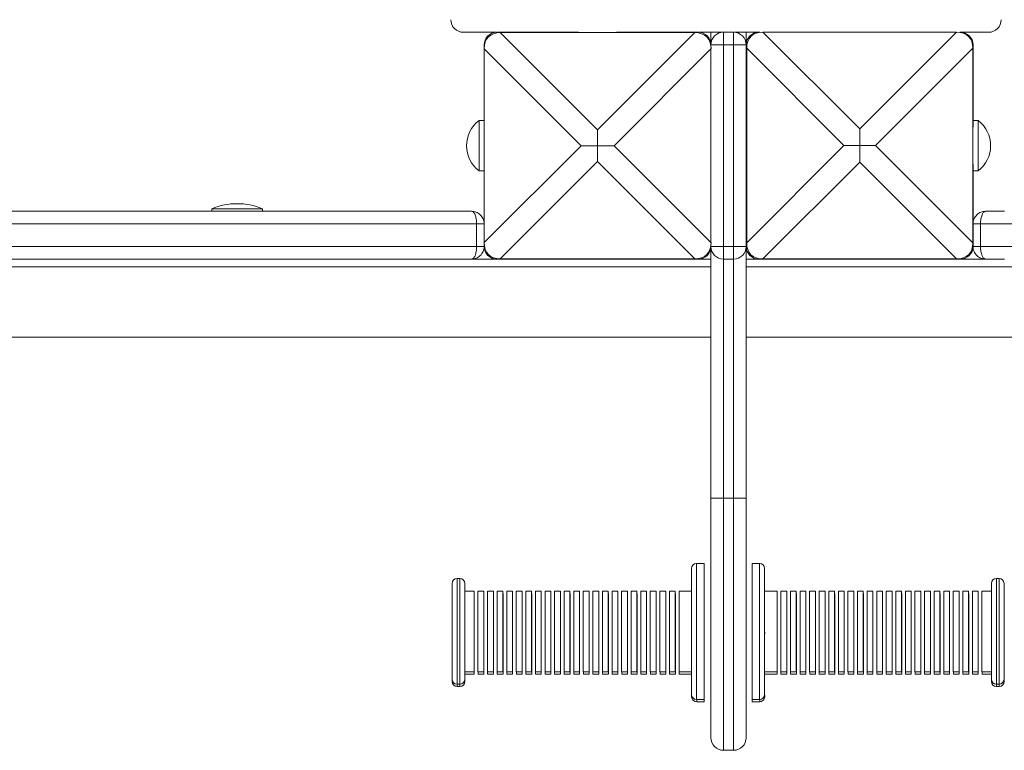
# Model space of a CAD drawing. Units: millimetres. Extents: x -2376 to 4637, y -2601 to 577.
# Drawn here: x 3684 to 4075, y -43 to 247 of the extents above; entities that cross this region are included whole.
import ezdxf

# ---------------------------------------------------------------- set-up
doc = ezdxf.new("R2010")
doc.units = ezdxf.units.MM

msp = doc.modelspace()

# ---------------------------------------------------------------- linework, layer by layer
at = {"color": 7, "linetype": 'Continuous', "lineweight": 15}
for p, q in [((3905.94, 242.28), (3873.44, 242.28)), ((3953.44, 242.28), (3920.94, 242.28)), ((3958.44, 242.28), (3958.44, 237.28)), ((3967.44, 242.28), (3963.44, 242.28)), ((3963.44, 237.28), (3963.44, 242.28)), ((3967.44, 237.28), (3967.44, 242.28)), ((3972.44, 237.28), (3972.44, 242.28)), ((3977.83, 242.28), (3977.44, 242.28)), ((3979.05, 242.36), (4017.49, 203.92)), ((4055.93, 242.36), (3979.05, 242.36)), ((4017.49, 203.92), (4055.93, 242.36)), ((4057.44, 242.28), (4057.16, 242.28)), ((3874.87, 242.17), (3913.45, 203.58)), ((3952.03, 242.17), (3874.87, 242.17)), ((3913.45, 203.58), (3952.03, 242.17)), ((3868.44, 237.28), (3868.44, 204.78)), ((3906.89, 197.29), (3868.44, 235.74)), ((3868.44, 235.74), (3868.44, 158.84)), ((3920.01, 197.29), (3958.46, 235.74)), ((3958.44, 236.41), (3958.44, 237.28)), ((3963.44, 237.28), (3958.44, 237.28)), ((3958.46, 158.84), (3958.46, 235.74)), ((3963.44, 237.28), (3967.44, 237.28)), ((3963.44, 157.28), (3963.44, 237.28)), ((3967.44, 237.28), (3967.44, 157.28)), ((3972.44, 237.28), (3967.44, 237.28)), ((3972.44, 237.28), (3972.44, 204.78)), ((4011.21, 197.35), (3972.63, 235.93)), ((3972.63, 235.93), (3972.63, 158.76)), ((4023.78, 197.35), (4062.36, 235.93)), ((4062.36, 158.76), (4062.36, 235.93)), ((4062.44, 204.78), (4062.44, 237.28)), ((3868.44, 207.28), (3866.44, 207.28)), ((3866.44, 207.28), (3866.44, 197.28)), ((4064.44, 207.28), (4062.44, 207.28)), ((4064.44, 197.28), (4064.44, 207.28)), ((3868.44, 204.78), (3868.44, 204.65)), ((3913.45, 203.58), (3913.45, 197.29)), ((3972.44, 189.78), (3972.44, 204.78)), ((4017.49, 203.92), (4017.49, 197.35)), ((3866.44, 197.28), (3866.44, 187.28)), ((3906.89, 197.29), (3868.44, 158.84)), ((3913.45, 197.29), (3906.89, 197.29)), ((3913.45, 197.29), (3920.01, 197.29)), ((3913.45, 197.29), (3913.45, 190.99)), ((3920.01, 197.29), (3958.46, 158.84)), ((4011.21, 197.35), (3972.63, 158.76)), ((4017.49, 197.35), (4011.21, 197.35)), ((4017.49, 197.35), (4023.78, 197.35)), ((4017.49, 197.35), (4017.49, 190.77)), ((4023.78, 197.35), (4062.36, 158.76)), ((4064.44, 187.28), (4064.44, 197.28)), ((3868.44, 189.91), (3868.44, 189.78)), ((3868.44, 189.78), (3868.44, 157.28)), ((3913.45, 190.99), (3874.87, 152.41)), ((3913.45, 190.99), (3952.03, 152.41)), ((3972.44, 189.78), (3972.44, 157.28)), ((4017.49, 190.77), (3979.05, 152.33)), ((4017.49, 190.77), (4055.93, 152.33)), ((4062.44, 157.28), (4062.44, 189.78)), ((3866.44, 187.28), (3868.44, 187.28)), ((4062.44, 187.28), (4064.44, 187.28)), ((3760.43, 172.28), (3760.43, 171.28)), ((3760.43, 172.28), (3770.43, 172.28)), ((3770.43, 172.28), (3780.43, 172.28)), ((3780.43, 171.28), (3780.43, 172.28)), ((4074.93, 171.28), (4067.45, 171.28)), ((3865.46, 166.28), (3622.92, 166.28)), ((3865.46, 157.28), (3865.46, 166.28)), ((3868.43, 166.28), (3865.46, 166.28)), ((3868.43, 157.28), (3868.43, 166.28)), ((4062.45, 166.28), (4062.45, 157.28)), ((4062.45, 166.28), (4065.42, 166.28)), ((4065.42, 166.28), (4307.96, 166.28)), ((4065.42, 166.28), (4065.42, 157.28)), ((3865.46, 157.28), (3622.92, 157.28)), ((3868.43, 157.28), (3865.46, 157.28)), ((3958.44, 157.28), (3958.44, 158.17)), ((3958.44, 157.28), (3963.44, 157.28)), ((3958.44, 157.28), (3958.44, 57.38)), ((3963.44, 152.28), (3963.44, 157.28)), ((3967.44, 157.28), (3963.44, 157.28)), ((3967.44, 157.28), (3972.44, 157.28)), ((3967.44, 152.28), (3967.44, 157.28)), ((3972.44, 57.38), (3972.44, 157.28)), ((4062.45, 157.28), (4065.42, 157.28)), ((4065.42, 157.28), (4307.96, 157.28)), ((3874.87, 152.41), (3952.03, 152.41)), ((3340.44, 149.28), (3958.44, 149.28)), ((3873.44, 152.28), (3863.61, 152.28)), ((3873.44, 152.28), (3905.94, 152.28)), ((3920.94, 152.28), (3905.94, 152.28)), ((3920.94, 152.28), (3953.44, 152.28)), ((3958.44, 152.28), (3953.44, 152.28)), ((3963.44, 152.28), (3967.44, 152.28)), ((3977.44, 152.28), (3972.44, 152.28)), ((3972.44, 149.28), (4590.44, 149.28)), ((3977.44, 152.28), (4009.94, 152.28)), ((3979.05, 152.33), (4055.93, 152.33)), ((4024.94, 152.28), (4009.94, 152.28)), ((4024.94, 152.28), (4057.44, 152.28)), ((4067.27, 152.28), (4057.44, 152.28)), ((4074.93, 152.28), (4067.45, 152.28)), ((3340.44, 121.28), (3958.44, 121.28)), ((3972.44, 121.28), (4590.44, 121.28)), ((3958.44, 57.38), (3963.44, 57.38)), ((3967.44, 57.38), (3963.44, 57.38)), ((3963.44, 57.38), (3963.44, -42.62)), ((3967.44, 57.38), (3972.44, 57.38)), ((3967.44, 57.38), (3967.44, -42.62)), ((3955.75, 31.57), (3952.75, 31.57)), ((3955.75, -22.43), (3955.75, 31.57)), ((3977.75, 31.57), (3974.75, 31.57)), ((3974.75, 31.57), (3974.75, 4.57)), ((3955.78, 30.65), (3955.75, 30.65)), ((3955.78, -23.35), (3955.78, 30.65)), ((3858.75, 25.57), (3857.75, 25.57)), ((4072.75, 25.57), (4071.75, 25.57)), ((3864.5, 20.57), (3860.75, 20.57)), ((3864.5, -11.43), (3864.5, 20.57)), ((3864.53, 19.65), (3864.5, 19.65)), ((3864.53, -12.35), (3864.53, 19.65)), ((3868.3, 20.57), (3866, 20.57)), ((3866, -11.43), (3866, 20.57)), ((3868.3, -11.43), (3868.3, 20.57)), ((3868.33, 19.65), (3868.3, 19.65)), ((3868.33, -12.35), (3868.33, 19.65)), ((3872.1, 20.57), (3869.8, 20.57)), ((3869.8, -11.43), (3869.8, 20.57)), ((3872.1, -11.43), (3872.1, 20.57)), ((3872.13, 19.65), (3872.1, 19.65)), ((3872.13, -12.35), (3872.13, 19.65)), ((3875.9, 20.57), (3873.6, 20.57)), ((3873.6, -11.43), (3873.6, 20.57)), ((3875.9, -11.43), (3875.9, 20.57)), ((3875.93, 19.65), (3875.9, 19.65)), ((3875.93, -12.35), (3875.93, 19.65)), ((3879.7, 20.57), (3877.4, 20.57)), ((3877.4, -11.43), (3877.4, 20.57)), ((3879.7, -11.43), (3879.7, 20.57)), ((3879.73, 19.65), (3879.7, 19.65)), ((3879.73, -12.35), (3879.73, 19.65)), ((3883.5, 20.57), (3881.2, 20.57)), ((3881.2, -11.43), (3881.2, 20.57)), ((3883.5, -11.43), (3883.5, 20.57)), ((3883.53, 19.65), (3883.5, 19.65)), ((3883.53, -12.35), (3883.53, 19.65)), ((3887.3, 20.57), (3885, 20.57)), ((3885, -11.43), (3885, 20.57)), ((3887.3, -11.43), (3887.3, 20.57)), ((3887.33, 19.65), (3887.3, 19.65)), ((3887.33, -12.35), (3887.33, 19.65)), ((3891.1, 20.57), (3888.8, 20.57)), ((3888.8, -11.43), (3888.8, 20.57)), ((3891.1, -11.43), (3891.1, 20.57)), ((3891.13, 19.65), (3891.1, 19.65)), ((3891.13, -12.35), (3891.13, 19.65)), ((3894.9, 20.57), (3892.6, 20.57)), ((3892.6, -11.43), (3892.6, 20.57)), ((3894.9, -11.43), (3894.9, 20.57)), ((3894.93, 19.65), (3894.9, 19.65)), ((3894.93, -12.35), (3894.93, 19.65)), ((3898.7, 20.57), (3896.4, 20.57)), ((3896.4, -11.43), (3896.4, 20.57)), ((3898.7, -11.43), (3898.7, 20.57)), ((3898.73, 19.65), (3898.7, 19.65)), ((3898.73, -12.35), (3898.73, 19.65)), ((3902.5, 20.57), (3900.2, 20.57)), ((3900.2, -11.43), (3900.2, 20.57)), ((3902.5, -11.43), (3902.5, 20.57)), ((3902.53, 19.65), (3902.5, 19.65)), ((3902.53, -12.35), (3902.53, 19.65)), ((3906.3, 20.57), (3904, 20.57)), ((3904, -11.43), (3904, 20.57)), ((3906.3, -11.43), (3906.3, 20.57)), ((3906.33, 19.65), (3906.3, 19.65)), ((3906.33, -12.35), (3906.33, 19.65)), ((3910.1, 20.57), (3907.8, 20.57)), ((3907.8, -11.43), (3907.8, 20.57)), ((3910.1, -11.43), (3910.1, 20.57)), ((3910.13, 19.65), (3910.1, 19.65)), ((3910.13, -12.35), (3910.13, 19.65)), ((3913.9, 20.57), (3911.6, 20.57)), ((3911.6, -11.43), (3911.6, 20.57)), ((3913.9, -11.43), (3913.9, 20.57)), ((3913.93, 19.65), (3913.9, 19.65)), ((3913.93, -12.35), (3913.93, 19.65)), ((3917.7, 20.57), (3915.4, 20.57)), ((3915.4, -11.43), (3915.4, 20.57)), ((3917.7, -11.43), (3917.7, 20.57)), ((3917.73, 19.65), (3917.7, 19.65)), ((3917.73, -12.35), (3917.73, 19.65)), ((3921.5, 20.57), (3919.2, 20.57)), ((3919.2, -11.43), (3919.2, 20.57)), ((3921.5, -11.43), (3921.5, 20.57)), ((3921.53, 19.65), (3921.5, 19.65)), ((3921.53, -12.35), (3921.53, 19.65)), ((3925.3, 20.57), (3923, 20.57)), ((3923, -11.43), (3923, 20.57)), ((3925.3, -11.43), (3925.3, 20.57)), ((3925.33, 19.65), (3925.3, 19.65)), ((3925.33, -12.35), (3925.33, 19.65)), ((3929.09, 20.57), (3926.8, 20.57)), ((3926.8, -11.43), (3926.8, 20.57)), ((3929.09, -11.43), (3929.09, 20.57)), ((3929.13, 19.65), (3929.09, 19.65)), ((3929.13, -12.35), (3929.13, 19.65)), ((3932.89, 20.57), (3930.59, 20.57)), ((3930.59, -11.43), (3930.59, 20.57)), ((3932.89, -11.43), (3932.89, 20.57)), ((3932.93, 19.65), (3932.89, 19.65)), ((3932.93, -12.35), (3932.93, 19.65)), ((3936.69, 20.57), (3934.39, 20.57)), ((3934.39, -11.43), (3934.39, 20.57)), ((3936.69, -11.43), (3936.69, 20.57)), ((3936.73, 19.65), (3936.69, 19.65)), ((3936.73, -12.35), (3936.73, 19.65)), ((3940.49, 20.57), (3938.19, 20.57)), ((3938.19, -11.43), (3938.19, 20.57)), ((3940.49, -11.43), (3940.49, 20.57)), ((3940.53, 19.65), (3940.49, 19.65)), ((3940.53, -12.35), (3940.53, 19.65)), ((3944.29, 20.57), (3941.99, 20.57)), ((3941.99, -11.43), (3941.99, 20.57)), ((3944.29, -11.43), (3944.29, 20.57)), ((3944.33, 19.65), (3944.29, 19.65)), ((3944.33, -12.35), (3944.33, 19.65)), ((3950.75, 20.57), (3945.79, 20.57)), ((3945.79, 20.57), (3945.79, -11.43)), ((3950.78, 19.65), (3950.75, 19.65)), ((3984.71, 20.57), (3979.75, 20.57)), ((3984.71, 4.57), (3984.71, 20.57)), ((3984.74, 19.65), (3984.71, 19.65)), ((3984.74, 3.65), (3984.74, 19.65)), ((3988.51, 20.57), (3986.21, 20.57)), ((3986.21, 4.57), (3986.21, 20.57)), ((3988.51, 4.57), (3988.51, 20.57)), ((3988.54, 19.65), (3988.51, 19.65)), ((3988.54, 3.65), (3988.54, 19.65)), ((3992.31, 20.57), (3990.01, 20.57)), ((3990.01, 4.57), (3990.01, 20.57)), ((3992.31, 4.57), (3992.31, 20.57)), ((3992.34, 19.65), (3992.31, 19.65)), ((3992.34, 3.65), (3992.34, 19.65)), ((3996.11, 20.57), (3993.81, 20.57)), ((3993.81, 4.57), (3993.81, 20.57)), ((3996.11, 4.57), (3996.11, 20.57)), ((3996.14, 19.65), (3996.11, 19.65)), ((3996.14, 3.65), (3996.14, 19.65)), ((3999.91, 20.57), (3997.61, 20.57)), ((3997.61, 4.57), (3997.61, 20.57)), ((3999.91, 4.57), (3999.91, 20.57)), ((3999.94, 19.65), (3999.91, 19.65)), ((3999.94, 3.65), (3999.94, 19.65)), ((4003.71, 20.57), (4001.41, 20.57)), ((4001.41, 4.57), (4001.41, 20.57)), ((4003.71, 4.57), (4003.71, 20.57)), ((4003.74, 19.65), (4003.71, 19.65)), ((4003.74, 3.65), (4003.74, 19.65)), ((4007.51, 20.57), (4005.21, 20.57)), ((4005.21, 4.57), (4005.21, 20.57)), ((4007.51, 4.57), (4007.51, 20.57)), ((4007.54, 19.65), (4007.51, 19.65)), ((4007.54, 3.65), (4007.54, 19.65)), ((4011.31, 20.57), (4009.01, 20.57)), ((4009.01, 4.57), (4009.01, 20.57)), ((4011.31, 4.57), (4011.31, 20.57)), ((4011.34, 19.65), (4011.31, 19.65)), ((4011.34, 3.65), (4011.34, 19.65)), ((4015.11, 20.57), (4012.81, 20.57)), ((4012.81, 4.57), (4012.81, 20.57)), ((4015.11, 4.57), (4015.11, 20.57)), ((4015.14, 19.65), (4015.11, 19.65)), ((4015.14, 3.65), (4015.14, 19.65)), ((4018.91, 20.57), (4016.61, 20.57)), ((4016.61, 4.57), (4016.61, 20.57)), ((4018.91, 4.57), (4018.91, 20.57)), ((4018.94, 19.65), (4018.91, 19.65)), ((4018.94, 3.65), (4018.94, 19.65)), ((4022.71, 20.57), (4020.41, 20.57)), ((4020.41, 4.57), (4020.41, 20.57)), ((4022.71, 4.57), (4022.71, 20.57)), ((4022.74, 19.65), (4022.71, 19.65)), ((4022.74, 3.65), (4022.74, 19.65)), ((4026.51, 20.57), (4024.21, 20.57)), ((4024.21, 4.57), (4024.21, 20.57)), ((4026.51, 4.57), (4026.51, 20.57)), ((4026.54, 19.65), (4026.51, 19.65)), ((4026.54, 3.65), (4026.54, 19.65)), ((4030.31, 20.57), (4028.01, 20.57)), ((4028.01, 4.57), (4028.01, 20.57)), ((4030.31, 4.57), (4030.31, 20.57)), ((4030.34, 19.65), (4030.31, 19.65)), ((4030.34, 3.65), (4030.34, 19.65)), ((4034.11, 20.57), (4031.81, 20.57)), ((4031.81, 4.57), (4031.81, 20.57)), ((4034.11, 4.57), (4034.11, 20.57)), ((4034.14, 19.65), (4034.11, 19.65)), ((4034.14, 3.65), (4034.14, 19.65)), ((4037.91, 20.57), (4035.61, 20.57)), ((4035.61, 4.57), (4035.61, 20.57)), ((4037.91, 4.57), (4037.91, 20.57)), ((4037.94, 19.65), (4037.91, 19.65)), ((4037.94, 3.65), (4037.94, 19.65)), ((4041.71, 20.57), (4039.41, 20.57)), ((4039.41, 4.57), (4039.41, 20.57)), ((4041.71, 4.57), (4041.71, 20.57)), ((4041.74, 19.65), (4041.71, 19.65)), ((4041.74, 3.65), (4041.74, 19.65)), ((4045.51, 20.57), (4043.21, 20.57)), ((4043.21, 4.57), (4043.21, 20.57)), ((4045.51, 4.57), (4045.51, 20.57)), ((4045.54, 19.65), (4045.51, 19.65)), ((4045.54, 3.65), (4045.54, 19.65)), ((4049.31, 20.57), (4047.01, 20.57)), ((4047.01, 4.57), (4047.01, 20.57)), ((4049.31, 4.57), (4049.31, 20.57)), ((4049.34, 19.65), (4049.31, 19.65)), ((4049.34, 3.65), (4049.34, 19.65)), ((4053.11, 20.57), (4050.81, 20.57)), ((4050.81, 4.57), (4050.81, 20.57)), ((4053.11, 4.57), (4053.11, 20.57)), ((4053.14, 19.65), (4053.11, 19.65)), ((4053.14, 3.65), (4053.14, 19.65)), ((4056.9, 20.57), (4054.61, 20.57)), ((4054.61, 4.57), (4054.61, 20.57)), ((4056.9, 4.57), (4056.9, 20.57)), ((4056.94, 19.65), (4056.9, 19.65)), ((4056.94, 3.65), (4056.94, 19.65)), ((4060.7, 20.57), (4058.4, 20.57)), ((4058.4, 4.57), (4058.4, 20.57)), ((4060.7, 4.57), (4060.7, 20.57)), ((4060.74, 19.65), (4060.7, 19.65)), ((4060.74, 3.65), (4060.74, 19.65)), ((4064.5, 20.57), (4062.2, 20.57)), ((4062.2, 4.57), (4062.2, 20.57)), ((4064.5, 4.57), (4064.5, 20.57)), ((4064.54, 19.65), (4064.5, 19.65)), ((4064.54, 3.65), (4064.54, 19.65)), ((4069.75, 20.57), (4066, 20.57)), ((4066, 4.57), (4066, 20.57)), ((4069.78, 19.65), (4069.75, 19.65)), ((3855.78, 3.65), (3855.78, 4.22)), ((3974.75, 4.57), (3974.75, -22.43)), ((3979.78, 3.65), (3979.78, 4.22)), ((3984.71, -11.43), (3984.71, 4.57)), ((3986.21, -11.43), (3986.21, 4.57)), ((3988.51, -11.43), (3988.51, 4.57)), ((3990.01, -11.43), (3990.01, 4.57)), ((3992.31, -11.43), (3992.31, 4.57)), ((3993.81, -11.43), (3993.81, 4.57)), ((3996.11, -11.43), (3996.11, 4.57)), ((3997.61, -11.43), (3997.61, 4.57)), ((3999.91, -11.43), (3999.91, 4.57)), ((4001.41, -11.43), (4001.41, 4.57)), ((4003.71, -11.43), (4003.71, 4.57)), ((4005.21, -11.43), (4005.21, 4.57)), ((4007.51, -11.43), (4007.51, 4.57)), ((4009.01, -11.43), (4009.01, 4.57)), ((4011.31, -11.43), (4011.31, 4.57)), ((4012.81, -11.43), (4012.81, 4.57)), ((4015.11, -11.43), (4015.11, 4.57)), ((4016.61, -11.43), (4016.61, 4.57)), ((4018.91, -11.43), (4018.91, 4.57)), ((4020.41, -11.43), (4020.41, 4.57)), ((4022.71, -11.43), (4022.71, 4.57)), ((4024.21, -11.43), (4024.21, 4.57)), ((4026.51, -11.43), (4026.51, 4.57)), ((4028.01, -11.43), (4028.01, 4.57)), ((4030.31, -11.43), (4030.31, 4.57)), ((4031.81, -11.43), (4031.81, 4.57)), ((4034.11, -11.43), (4034.11, 4.57)), ((4035.61, -11.43), (4035.61, 4.57)), ((4037.91, -11.43), (4037.91, 4.57)), ((4039.41, -11.43), (4039.41, 4.57)), ((4041.71, -11.43), (4041.71, 4.57)), ((4043.21, -11.43), (4043.21, 4.57)), ((4045.51, -11.43), (4045.51, 4.57)), ((4047.01, -11.43), (4047.01, 4.57)), ((4049.31, -11.43), (4049.31, 4.57)), ((4050.81, -11.43), (4050.81, 4.57)), ((4053.11, -11.43), (4053.11, 4.57)), ((4054.61, -11.43), (4054.61, 4.57)), ((4056.9, -11.43), (4056.9, 4.57)), ((4058.4, -11.43), (4058.4, 4.57)), ((4060.7, -11.43), (4060.7, 4.57)), ((4062.2, -11.43), (4062.2, 4.57)), ((4064.5, -11.43), (4064.5, 4.57)), ((4066, -11.43), (4066, 4.57)), ((4069.78, 4.22), (4069.78, 3.65)), ((4074.78, 4.22), (4074.78, 3.65)), ((3984.74, -12.35), (3984.74, 3.65)), ((3988.54, -12.35), (3988.54, 3.65)), ((3992.34, -12.35), (3992.34, 3.65)), ((3996.14, -12.35), (3996.14, 3.65)), ((3999.94, -12.35), (3999.94, 3.65)), ((4003.74, -12.35), (4003.74, 3.65)), ((4007.54, -12.35), (4007.54, 3.65)), ((4011.34, -12.35), (4011.34, 3.65)), ((4015.14, -12.35), (4015.14, 3.65)), ((4018.94, -12.35), (4018.94, 3.65)), ((4022.74, -12.35), (4022.74, 3.65)), ((4026.54, -12.35), (4026.54, 3.65)), ((4030.34, -12.35), (4030.34, 3.65)), ((4034.14, -12.35), (4034.14, 3.65)), ((4037.94, -12.35), (4037.94, 3.65)), ((4041.74, -12.35), (4041.74, 3.65)), ((4045.54, -12.35), (4045.54, 3.65)), ((4049.34, -12.35), (4049.34, 3.65)), ((4053.14, -12.35), (4053.14, 3.65)), ((4056.94, -12.35), (4056.94, 3.65)), ((4060.74, -12.35), (4060.74, 3.65)), ((4064.54, -12.35), (4064.54, 3.65)), ((3860.75, -11.43), (3864.5, -11.43)), ((3866, -11.43), (3868.3, -11.43)), ((3866.03, -12.35), (3866.03, -11.43)), ((3869.8, -11.43), (3872.1, -11.43)), ((3869.83, -12.35), (3869.83, -11.43)), ((3873.6, -11.43), (3875.9, -11.43)), ((3873.63, -12.35), (3873.63, -11.43)), ((3877.4, -11.43), (3879.7, -11.43)), ((3877.43, -12.35), (3877.43, -11.43)), ((3881.2, -11.43), (3883.5, -11.43)), ((3881.23, -12.35), (3881.23, -11.43)), ((3885, -11.43), (3887.3, -11.43)), ((3885.03, -12.35), (3885.03, -11.43)), ((3888.8, -11.43), (3891.1, -11.43)), ((3888.83, -12.35), (3888.83, -11.43)), ((3892.6, -11.43), (3894.9, -11.43)), ((3892.63, -12.35), (3892.63, -11.43)), ((3896.4, -11.43), (3898.7, -11.43)), ((3896.43, -12.35), (3896.43, -11.43)), ((3900.2, -11.43), (3902.5, -11.43)), ((3900.23, -12.35), (3900.23, -11.43)), ((3904, -11.43), (3906.3, -11.43)), ((3904.03, -12.35), (3904.03, -11.43)), ((3907.8, -11.43), (3910.1, -11.43)), ((3907.83, -12.35), (3907.83, -11.43)), ((3911.6, -11.43), (3913.9, -11.43)), ((3911.63, -12.35), (3911.63, -11.43)), ((3915.4, -11.43), (3917.7, -11.43)), ((3915.43, -12.35), (3915.43, -11.43)), ((3919.2, -11.43), (3921.5, -11.43)), ((3919.23, -12.35), (3919.23, -11.43)), ((3923, -11.43), (3925.3, -11.43)), ((3923.03, -12.35), (3923.03, -11.43)), ((3926.8, -11.43), (3929.09, -11.43)), ((3926.83, -12.35), (3926.83, -11.43)), ((3930.59, -11.43), (3932.89, -11.43)), ((3930.63, -12.35), (3930.63, -11.43)), ((3934.39, -11.43), (3936.69, -11.43)), ((3934.43, -12.35), (3934.43, -11.43)), ((3938.19, -11.43), (3940.49, -11.43)), ((3938.23, -12.35), (3938.23, -11.43)), ((3941.99, -11.43), (3944.29, -11.43)), ((3942.03, -12.35), (3942.03, -11.43)), ((3945.79, -11.43), (3950.75, -11.43)), ((3945.83, -11.43), (3945.83, -12.35)), ((3979.75, -11.43), (3984.71, -11.43)), ((3986.21, -11.43), (3988.51, -11.43)), ((3986.24, -12.35), (3986.24, -11.43)), ((3990.01, -11.43), (3992.31, -11.43)), ((3990.04, -12.35), (3990.04, -11.43)), ((3993.81, -11.43), (3996.11, -11.43)), ((3993.84, -12.35), (3993.84, -11.43)), ((3997.61, -11.43), (3999.91, -11.43)), ((3997.64, -12.35), (3997.64, -11.43)), ((4001.41, -11.43), (4003.71, -11.43)), ((4001.44, -12.35), (4001.44, -11.43)), ((4005.21, -11.43), (4007.51, -11.43)), ((4005.24, -12.35), (4005.24, -11.43)), ((4009.01, -11.43), (4011.31, -11.43)), ((4009.04, -12.35), (4009.04, -11.43)), ((4012.81, -11.43), (4015.11, -11.43)), ((4012.84, -12.35), (4012.84, -11.43)), ((4016.61, -11.43), (4018.91, -11.43)), ((4016.64, -12.35), (4016.64, -11.43)), ((4020.41, -11.43), (4022.71, -11.43)), ((4020.44, -12.35), (4020.44, -11.43)), ((4024.21, -11.43), (4026.51, -11.43)), ((4024.24, -12.35), (4024.24, -11.43)), ((4028.01, -11.43), (4030.31, -11.43)), ((4028.04, -12.35), (4028.04, -11.43)), ((4031.81, -11.43), (4034.11, -11.43)), ((4031.84, -12.35), (4031.84, -11.43)), ((4035.61, -11.43), (4037.91, -11.43)), ((4035.64, -12.35), (4035.64, -11.43)), ((4039.41, -11.43), (4041.71, -11.43)), ((4039.44, -12.35), (4039.44, -11.43)), ((4043.21, -11.43), (4045.51, -11.43)), ((4043.24, -12.35), (4043.24, -11.43)), ((4047.01, -11.43), (4049.31, -11.43)), ((4047.04, -12.35), (4047.04, -11.43)), ((4050.81, -11.43), (4053.11, -11.43)), ((4050.84, -12.35), (4050.84, -11.43)), ((4054.61, -11.43), (4056.9, -11.43)), ((4054.64, -12.35), (4054.64, -11.43)), ((4058.4, -11.43), (4060.7, -11.43)), ((4058.44, -12.35), (4058.44, -11.43)), ((4062.2, -11.43), (4064.5, -11.43)), ((4062.24, -12.35), (4062.24, -11.43)), ((4066, -11.43), (4069.75, -11.43)), ((4066.04, -12.35), (4066.04, -11.43)), ((3860.78, -12.35), (3864.53, -12.35)), ((3866.03, -12.35), (3868.33, -12.35)), ((3869.83, -12.35), (3872.13, -12.35)), ((3873.63, -12.35), (3875.93, -12.35)), ((3877.43, -12.35), (3879.73, -12.35)), ((3881.23, -12.35), (3883.53, -12.35)), ((3885.03, -12.35), (3887.33, -12.35)), ((3888.83, -12.35), (3891.13, -12.35)), ((3892.63, -12.35), (3894.93, -12.35)), ((3896.43, -12.35), (3898.73, -12.35)), ((3900.23, -12.35), (3902.53, -12.35)), ((3904.03, -12.35), (3906.33, -12.35)), ((3907.83, -12.35), (3910.13, -12.35)), ((3911.63, -12.35), (3913.93, -12.35)), ((3915.43, -12.35), (3917.73, -12.35)), ((3919.23, -12.35), (3921.53, -12.35)), ((3923.03, -12.35), (3925.33, -12.35)), ((3926.83, -12.35), (3929.13, -12.35)), ((3930.63, -12.35), (3932.93, -12.35)), ((3934.43, -12.35), (3936.73, -12.35)), ((3938.23, -12.35), (3940.53, -12.35)), ((3942.03, -12.35), (3944.33, -12.35)), ((3945.83, -12.35), (3950.78, -12.35)), ((3979.78, -12.35), (3984.74, -12.35)), ((3986.24, -12.35), (3988.54, -12.35)), ((3990.04, -12.35), (3992.34, -12.35)), ((3993.84, -12.35), (3996.14, -12.35)), ((3997.64, -12.35), (3999.94, -12.35)), ((4001.44, -12.35), (4003.74, -12.35)), ((4005.24, -12.35), (4007.54, -12.35)), ((4009.04, -12.35), (4011.34, -12.35)), ((4012.84, -12.35), (4015.14, -12.35)), ((4016.64, -12.35), (4018.94, -12.35)), ((4020.44, -12.35), (4022.74, -12.35)), ((4024.24, -12.35), (4026.54, -12.35)), ((4028.04, -12.35), (4030.34, -12.35)), ((4031.84, -12.35), (4034.14, -12.35)), ((4035.64, -12.35), (4037.94, -12.35)), ((4039.44, -12.35), (4041.74, -12.35)), ((4043.24, -12.35), (4045.54, -12.35)), ((4047.04, -12.35), (4049.34, -12.35)), ((4050.84, -12.35), (4053.14, -12.35)), ((4054.64, -12.35), (4056.94, -12.35)), ((4058.44, -12.35), (4060.74, -12.35)), ((4062.24, -12.35), (4064.54, -12.35)), ((4066.04, -12.35), (4069.78, -12.35)), ((3857.75, -16.43), (3858.75, -16.43)), ((3857.78, -17.35), (3858.78, -17.35)), ((4071.75, -16.43), (4072.75, -16.43)), ((4071.78, -17.35), (4072.78, -17.35)), ((3952.75, -22.43), (3955.75, -22.43)), ((3952.78, -23.35), (3955.78, -23.35)), ((3974.75, -22.43), (3977.75, -22.43)), ((3974.78, -22.43), (3974.78, -23.35)), ((3974.78, -23.35), (3977.78, -23.35)), ((3963.44, -42.62), (3967.44, -42.62))]:
    msp.add_line(p, q, dxfattribs=at)
at = {"color": 8, "linetype": 'Continuous', "lineweight": 15}
for p, q in [((3963.44, 57.38), (3963.44, 152.28)), ((3967.44, 152.28), (3967.44, 57.38)), ((3952.75, 31.57), (3952.75, -22.43)), ((3977.75, 4.57), (3977.75, 31.57)), ((3857.75, 4.57), (3857.75, 25.57)), ((3858.75, -16.43), (3858.75, 25.57)), ((4071.75, 25.57), (4071.75, 4.57)), ((4072.75, 25.57), (4072.75, 4.57)), ((3857.75, -16.43), (3857.75, 4.57)), ((3977.75, -22.43), (3977.75, 4.57)), ((4071.75, 4.57), (4071.75, -16.43)), ((4072.75, 4.57), (4072.75, -16.43)), ((3857.78, -17.35), (3857.78, -16.43)), ((3858.78, -17.35), (3858.78, -16.43)), ((4071.78, -16.43), (4071.78, -17.35)), ((4072.78, -16.43), (4072.78, -17.35)), ((3952.78, -22.43), (3952.78, -23.35)), ((3977.78, -23.35), (3977.78, -22.43))]:
    msp.add_line(p, q, dxfattribs=at)
at = {"color": 7, "linetype": 'Continuous', "lineweight": 15, "flags": 128}
for points in [[(3906.68, 242.17), (3906.43, 242.23), (3905.94, 242.28)], [(3920.94, 242.28), (3920.45, 242.23), (3920.19, 242.17)], [(3972.44, 204.78), (3972.49, 204.29), (3972.63, 203.83)], [(4062.36, 204.16), (4062.39, 204.29), (4062.44, 204.78)], [(3972.63, 190.73), (3972.49, 190.27), (3972.44, 189.78)], [(4062.44, 189.78), (4062.39, 190.27), (4062.36, 190.4)], [(3905.94, 152.28), (3906.43, 152.33), (3906.74, 152.41)], [(3920.14, 152.41), (3920.45, 152.33), (3920.94, 152.28)], [(4009.94, 152.28), (4010.43, 152.33), (4010.44, 152.33)], [(4024.44, 152.33), (4024.45, 152.33), (4024.94, 152.28)]]:
    msp.add_lwpolyline(points, dxfattribs=at)
at = {"color": 7, "linetype": 'Continuous', "lineweight": 15}
for centre, radius, start, end in [((3860.22, 247.28), 5, 180, 270), ((4068.61, 247.28), 5, 270, 0), ((3873.44, 237.28), 5, 90, 180), ((3953.44, 237.28), 5, 0, 90), ((3963.44, 237.28), 5, 90, 180), ((3967.44, 237.28), 5, 0, 90), ((3977.44, 237.28), 5, 90, 180), ((4057.44, 237.28), 5, 0, 90), ((3873.94, 197.28), 12.5, 126.8699, 180), ((4056.94, 197.28), 12.5, 0, 53.1301), ((3873.94, 197.28), 12.5, 180, 233.1301), ((4056.94, 197.28), 12.5, 306.8699, 0), ((3770.43, 148.28), 26, 67.3801, 112.6199), ((3873.44, 157.28), 5, 180, 270), ((3953.44, 157.28), 5, 270, 0), ((3963.44, 157.28), 5, 180, 270), ((3967.44, 157.28), 5, 270, 0), ((3977.44, 157.28), 5, 180, 270), ((4057.44, 157.28), 5, 270, 0), ((3952.75, 29.57), 2, 90, 180), ((3977.75, 29.57), 2, 0, 90), ((3857.75, 23.57), 2, 90, 180), ((3858.75, 23.57), 2, 0, 90), ((4071.75, 23.57), 2, 90, 180), ((4072.75, 23.57), 2, 0, 90), ((3857.75, -14.43), 2, 180, 270), ((3857.78, -15.35), 2, 180, 270), ((3858.75, -14.43), 2, 270, 0), ((3858.78, -15.35), 2, 270, 0), ((4071.75, -14.43), 2, 180, 270), ((4071.78, -15.35), 2, 180, 270), ((4072.75, -14.43), 2, 270, 0), ((4072.78, -15.35), 2, 270, 0), ((3952.75, -20.43), 2, 180, 270), ((3952.78, -21.35), 2, 180, 270), ((3977.75, -20.43), 2, 270, 0), ((3977.78, -21.35), 2, 270, 0), ((3963.44, -37.62), 5, 180, 270), ((3967.44, -37.62), 5, 270, 0)]:
    msp.add_arc(centre, radius, start, end, dxfattribs=at)
for centre, major_axis in [((3988.18, 226.8), (-13.86, 13.86)), ((4046.81, 226.8), (13.86, 13.86)), ((3884, 226.61), (-13.86, 13.86)), ((3942.91, 226.61), (13.86, 13.86)), ((3884, 167.97), (-13.86, -13.86)), ((3942.91, 167.97), (13.86, -13.86)), ((3988.18, 167.89), (-13.86, -13.86)), ((4046.81, 167.89), (13.86, -13.86))]:
    msp.add_ellipse(centre, major_axis=major_axis, ratio=0.510274, start_param=5.811353, end_param=6.755018, dxfattribs=at)
for points, knots in [([(3860.22, 242.28), (3860.3, 242.28), (3860.47, 242.28), (3861.84, 242.28), (3864.09, 242.28), (3867.45, 242.28), (3870.53, 242.28), (3872.79, 242.28), (3873.26, 242.28)], [0, 0, 0, 0, 0.178543, 0.363095, 0.553131, 0.747989, 0.946887, 1, 1, 1, 1]), ([(3953.61, 242.28), (3954.09, 242.28), (3957.29, 242.28), (3960.52, 242.28), (3963.26, 242.28)], [0, 0, 0, 0, 0.150125, 1, 1, 1, 1]), ([(3967.61, 242.28), (3969.67, 242.28), (3972.91, 242.28), (3976.1, 242.28), (3977.26, 242.28)], [0, 0, 0, 0, 0.636778, 1, 1, 1, 1]), ([(4057.61, 242.28), (4058.9, 242.28), (4061.65, 242.28), (4064.71, 242.28), (4067, 242.28), (4068.36, 242.28), (4068.53, 242.28), (4068.61, 242.28)], [0, 0, 0, 0, 0.184582, 0.397006, 0.604173, 0.805362, 1, 1, 1, 1]), ([(3624.03, 171.28), (3635.25, 171.28), (3657.7, 171.28), (3691.67, 171.28), (3725.82, 171.28), (3760.13, 171.28), (3794.53, 171.28), (3828.98, 171.28), (3851.95, 171.28), (3863.43, 171.28)], [0, 0, 0, 0, 0.142737, 0.2855423, 0.4285054, 0.571493, 0.7144567, 0.857262, 1, 1, 1, 1]), ([(3865.46, 166.28), (3865.45, 166.62), (3865.43, 167.3), (3865.3, 168.26), (3865.11, 169.15), (3864.76, 170.15), (3864.2, 171.07), (3863.69, 171.21), (3863.43, 171.28)], [0, 0, 0, 0, 0.124209, 0.250937, 0.372494, 0.501469, 0.750135, 1, 1, 1, 1]), ([(3863.43, 171.28), (3864.06, 171.21), (3865.32, 171.07), (3866.72, 170.15), (3867.57, 169.15), (3868.06, 168.26), (3868.37, 167.3), (3868.41, 166.62), (3868.43, 166.28)], [0, 0, 0, 0, 0.249866, 0.498532, 0.627511, 0.749063, 0.87579, 1, 1, 1, 1]), ([(4062.45, 166.28), (4062.47, 166.62), (4062.51, 167.3), (4062.82, 168.26), (4063.31, 169.15), (4064.16, 170.15), (4065.56, 171.07), (4066.82, 171.21), (4067.45, 171.28)], [0, 0, 0, 0, 0.12421, 0.250937, 0.372483, 0.50147, 0.750135, 1, 1, 1, 1]), ([(4067.45, 171.28), (4067.19, 171.21), (4066.68, 171.07), (4066.12, 170.15), (4065.77, 169.15), (4065.57, 168.26), (4065.45, 167.3), (4065.43, 166.62), (4065.42, 166.28)], [0, 0, 0, 0, 0.249857, 0.498527, 0.627496, 0.749061, 0.875787, 1, 1, 1, 1]), ([(3863.43, 152.28), (3863.69, 152.35), (3864.2, 152.49), (3864.76, 153.41), (3865.11, 154.41), (3865.3, 155.3), (3865.43, 156.26), (3865.45, 156.94), (3865.46, 157.28)], [0, 0, 0, 0, 0.249857, 0.498527, 0.627495, 0.749061, 0.875787, 1, 1, 1, 1]), ([(3868.43, 157.28), (3868.41, 156.94), (3868.37, 156.26), (3868.06, 155.3), (3867.57, 154.41), (3866.72, 153.41), (3865.32, 152.49), (3864.06, 152.35), (3863.43, 152.28)], [0, 0, 0, 0, 0.124211, 0.250938, 0.372486, 0.501473, 0.750142, 1, 1, 1, 1]), ([(4067.45, 152.28), (4066.82, 152.35), (4065.56, 152.49), (4064.16, 153.41), (4063.31, 154.41), (4062.82, 155.3), (4062.51, 156.26), (4062.47, 156.94), (4062.45, 157.28)], [0, 0, 0, 0, 0.249858, 0.498526, 0.627508, 0.749061, 0.87579, 1, 1, 1, 1]), ([(4065.42, 157.28), (4065.43, 156.94), (4065.45, 156.26), (4065.57, 155.3), (4065.77, 154.41), (4066.12, 153.41), (4066.68, 152.49), (4067.19, 152.35), (4067.45, 152.28)], [0, 0, 0, 0, 0.124209, 0.250937, 0.372494, 0.501468, 0.750135, 1, 1, 1, 1]), ([(3624.03, 152.28), (3635.25, 152.28), (3657.7, 152.28), (3691.67, 152.28), (3725.82, 152.28), (3760.13, 152.28), (3794.53, 152.28), (3828.98, 152.28), (3851.95, 152.28), (3863.43, 152.28)], [0, 0, 0, 0, 0.142737, 0.2855423, 0.4285054, 0.571493, 0.7144567, 0.857262, 1, 1, 1, 1]), ([(3958.44, 57.38), (3958.44, 54.53), (3958.44, 48.74), (3958.44, 39.99), (3958.44, 31.13), (3958.44, 22.3), (3958.44, 13.63), (3958.44, 5.28), (3958.44, -2.61), (3958.44, -9.91), (3958.44, -16.49), (3958.44, -22.25), (3958.44, -27.12), (3958.44, -31.07), (3958.44, -34.07), (3958.44, -36.13), (3958.44, -37.39), (3958.44, -37.54), (3958.44, -37.62)], [0, 0, 0, 0, 0.0572842, 0.1164966, 0.1774681, 0.2399874, 0.3038024, 0.368625, 0.4341372, 0.4999996, 0.5658623, 0.6313745, 0.696197, 0.7600121, 0.8225313, 0.8835027, 0.9417504, 1, 1, 1, 1]), ([(3972.44, -37.62), (3972.44, -37.54), (3972.44, -37.39), (3972.44, -36.13), (3972.44, -34.07), (3972.44, -31.07), (3972.44, -27.12), (3972.44, -22.25), (3972.44, -16.49), (3972.44, -9.91), (3972.44, -2.61), (3972.44, 5.28), (3972.44, 13.63), (3972.44, 22.3), (3972.44, 31.13), (3972.44, 39.99), (3972.44, 48.74), (3972.44, 54.53), (3972.44, 57.38)], [0, 0, 0, 0, 0.0582496, 0.1164973, 0.1774687, 0.2399879, 0.303803, 0.3686255, 0.4341377, 0.5000004, 0.5658628, 0.631375, 0.6961976, 0.7600126, 0.8225319, 0.8835034, 0.9427158, 1, 1, 1, 1]), ([(3950.75, 29.57), (3950.75, 29.49), (3950.75, 29.32), (3950.75, 28.17), (3950.75, 26.81), (3950.75, 25.09), (3950.75, 22.37), (3950.75, 18.38), (3950.75, 13.9), (3950.75, 9.24), (3950.75, 6.1), (3950.75, 4.57)], [0, 0, 0, 0, 0.116496, 0.239972, 0.304365, 0.368745, 0.500083, 0.63142, 0.760028, 0.883503, 1, 1, 1, 1]), ([(3979.75, 4.57), (3979.75, 6.1), (3979.75, 9.24), (3979.75, 13.09), (3979.75, 16.09), (3979.75, 19.03), (3979.75, 22.37), (3979.75, 25.63), (3979.75, 27.93), (3979.75, 29.32), (3979.75, 29.49), (3979.75, 29.57)], [0, 0, 0, 0, 0.1164967, 0.2399715, 0.3043649, 0.3687455, 0.5000825, 0.6314198, 0.7600284, 0.8835037, 1, 1, 1, 1]), ([(3855.75, 4.57), (3855.75, 5.73), (3855.75, 8.12), (3855.75, 11.66), (3855.75, 15.06), (3855.75, 18.1), (3855.75, 20.16), (3855.75, 21.47), (3855.75, 22.51), (3855.75, 23.38), (3855.75, 23.51), (3855.75, 23.57)], [0, 0, 0, 0, 0.116497, 0.239972, 0.36858, 0.499918, 0.631255, 0.695633, 0.760028, 0.883504, 1, 1, 1, 1]), ([(3860.75, 4.57), (3860.75, 5.73), (3860.75, 8.12), (3860.75, 11.66), (3860.75, 15.06), (3860.75, 18.1), (3860.75, 20.16), (3860.75, 21.47), (3860.75, 22.51), (3860.75, 23.38), (3860.75, 23.51), (3860.75, 23.57)], [0, 0, 0, 0, 0.116497, 0.239972, 0.36858, 0.499918, 0.631255, 0.695633, 0.760028, 0.883504, 1, 1, 1, 1]), ([(4069.75, 23.57), (4069.75, 23.51), (4069.75, 23.38), (4069.75, 22.33), (4069.75, 20.57), (4069.75, 18.1), (4069.75, 15.56), (4069.75, 13.33), (4069.75, 11.04), (4069.75, 8.12), (4069.75, 5.73), (4069.75, 4.57)], [0, 0, 0, 0, 0.116496, 0.239972, 0.36858, 0.499917, 0.631255, 0.695633, 0.760028, 0.883503, 1, 1, 1, 1]), ([(4074.75, 23.57), (4074.75, 23.51), (4074.75, 23.38), (4074.75, 22.33), (4074.75, 20.57), (4074.75, 18.1), (4074.75, 15.56), (4074.75, 13.33), (4074.75, 11.04), (4074.75, 8.12), (4074.75, 5.73), (4074.75, 4.57)], [0, 0, 0, 0, 0.116496, 0.239972, 0.36858, 0.499917, 0.631255, 0.695633, 0.760028, 0.883503, 1, 1, 1, 1]), ([(3855.75, -14.43), (3855.75, -14.37), (3855.75, -14.24), (3855.75, -13.18), (3855.75, -11.43), (3855.75, -8.96), (3855.75, -6.42), (3855.75, -4.18), (3855.75, -1.9), (3855.75, 1.03), (3855.75, 3.41), (3855.75, 4.57)], [0, 0, 0, 0, 0.116496, 0.239972, 0.36858, 0.499917, 0.631255, 0.695633, 0.760028, 0.883503, 1, 1, 1, 1]), ([(3860.75, -14.43), (3860.75, -14.37), (3860.75, -14.24), (3860.75, -13.18), (3860.75, -11.43), (3860.75, -8.96), (3860.75, -6.42), (3860.75, -4.18), (3860.75, -1.9), (3860.75, 1.03), (3860.75, 3.41), (3860.75, 4.57)], [0, 0, 0, 0, 0.116496, 0.239972, 0.36858, 0.499917, 0.631255, 0.695633, 0.760028, 0.883503, 1, 1, 1, 1]), ([(3950.75, 4.57), (3950.75, 3.05), (3950.75, -0.09), (3950.75, -3.94), (3950.75, -6.95), (3950.75, -9.89), (3950.75, -13.23), (3950.75, -16.48), (3950.75, -18.79), (3950.75, -20.18), (3950.75, -20.35), (3950.75, -20.43)], [0, 0, 0, 0, 0.1164967, 0.2399715, 0.3043649, 0.3687455, 0.5000825, 0.6314198, 0.7600284, 0.8835037, 1, 1, 1, 1]), ([(3979.75, -20.43), (3979.75, -20.35), (3979.75, -20.18), (3979.75, -19.03), (3979.75, -17.67), (3979.75, -15.95), (3979.75, -13.23), (3979.75, -9.23), (3979.75, -4.75), (3979.75, -0.09), (3979.75, 3.05), (3979.75, 4.57)], [0, 0, 0, 0, 0.116496, 0.239972, 0.304365, 0.368745, 0.500083, 0.63142, 0.760028, 0.883503, 1, 1, 1, 1]), ([(4069.75, 4.57), (4069.75, 3.41), (4069.75, 1.03), (4069.75, -2.52), (4069.75, -5.92), (4069.75, -8.96), (4069.75, -11.02), (4069.75, -12.33), (4069.75, -13.36), (4069.75, -14.24), (4069.75, -14.37), (4069.75, -14.43)], [0, 0, 0, 0, 0.116497, 0.239972, 0.36858, 0.499918, 0.631255, 0.695633, 0.760028, 0.883504, 1, 1, 1, 1]), ([(4074.75, 4.57), (4074.75, 3.41), (4074.75, 1.03), (4074.75, -2.52), (4074.75, -5.92), (4074.75, -8.96), (4074.75, -11.02), (4074.75, -12.33), (4074.75, -13.36), (4074.75, -14.24), (4074.75, -14.37), (4074.75, -14.43)], [0, 0, 0, 0, 0.116497, 0.239972, 0.36858, 0.499918, 0.631255, 0.695633, 0.760028, 0.883504, 1, 1, 1, 1]), ([(3855.78, -15.35), (3855.78, -15.33), (3855.78, -15.3), (3855.78, -14.87), (3855.78, -14.78)], [0, 0, 0, 0, 0.790107, 1, 1, 1, 1]), ([(3860.78, -15.35), (3860.78, -15.33), (3860.78, -15.29), (3860.78, -14.84), (3860.78, -14.73)], [0, 0, 0, 0, 0.761577, 1, 1, 1, 1]), ([(4069.78, -14.78), (4069.78, -14.87), (4069.78, -15.3), (4069.78, -15.33), (4069.78, -15.35)], [0, 0, 0, 0, 0.209901, 1, 1, 1, 1]), ([(4074.78, -14.73), (4074.78, -14.84), (4074.78, -15.29), (4074.78, -15.33), (4074.78, -15.35)], [0, 0, 0, 0, 0.238423, 1, 1, 1, 1]), ([(3950.78, -20.78), (3950.78, -20.83), (3950.78, -21.32), (3950.78, -21.34), (3950.78, -21.35)], [0, 0, 0, 0, 0.109166, 1, 1, 1, 1]), ([(3979.78, -21.35), (3979.78, -21.34), (3979.78, -21.32), (3979.78, -20.83), (3979.78, -20.78)], [0, 0, 0, 0, 0.890829, 1, 1, 1, 1])]:
    msp.add_open_spline(points, degree=3, knots=knots, dxfattribs=at)

doc.saveas('drawing.dxf')
